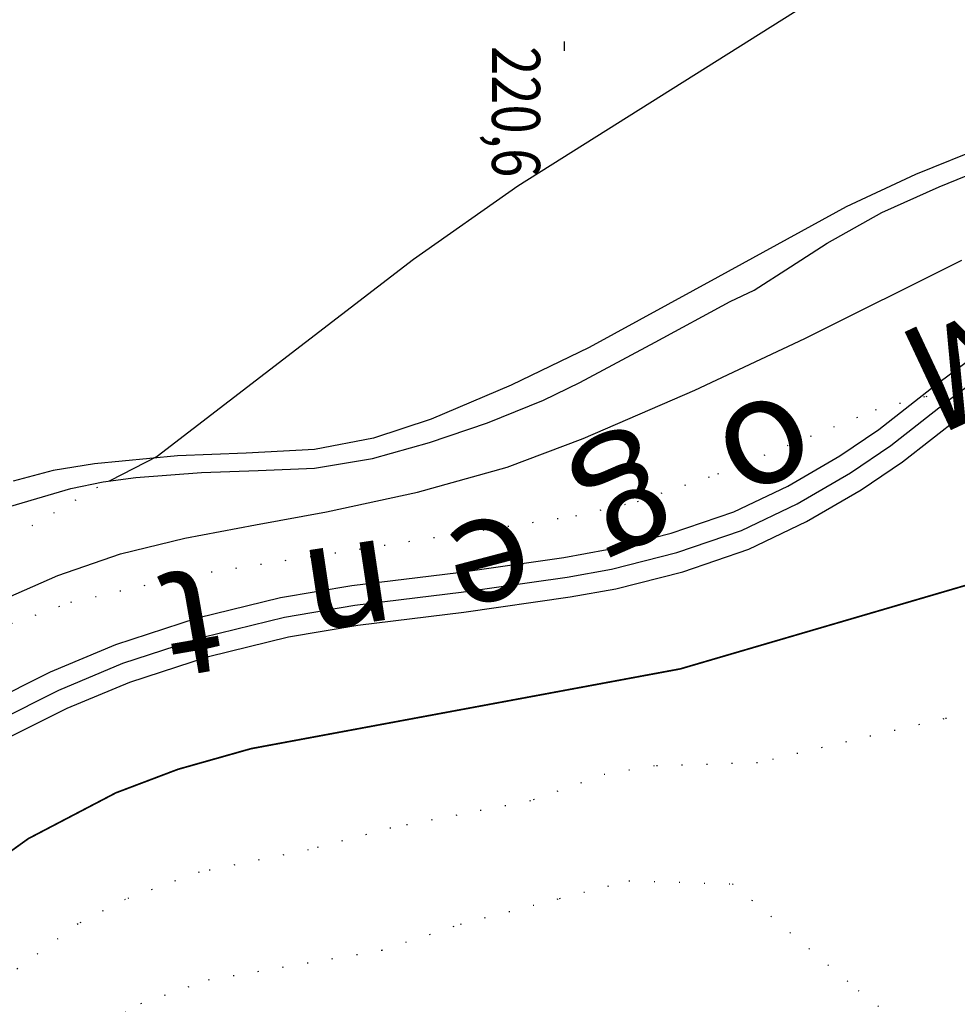
# Model space of a CAD drawing. Units: millimetres. Extents: x 452295 to 455415, y 4608486 to 4610686.
# Drawn here: x 454552 to 454649, y 4609292 to 4609394 of the extents above; entities that cross this region are included whole.
import ezdxf
from ezdxf.enums import TextEntityAlignment as Align

# ---------------------------------------------------------------- set-up
doc = ezdxf.new("R2010")
doc.units = ezdxf.units.MM
doc.linetypes.add('bt5mv20f296114xar03$0$DOT', pattern=[2.5, 0, -2.5])
for name, color, linetype in [('bt5mv20f296114xar03$0$8', 7, 'Continuous'), ('bt5mv20f296114xar03$0$9', 7, 'Continuous'), ('bt5mv20f296114xpr03$0$16', 7, 'Continuous'), ('bt5mv20f296114xpr03$0$45', 7, 'Continuous'), ('bt5mv20f296114xpr03$0$47', 7, 'Continuous'), ('bt5mv20f296114xpr03$0$53', 7, 'Continuous'), ('bt5mv20f296114xpr03$0$56', 7, 'Continuous'), ('bt5mv20f296114xtr03$0$62', 7, 'Continuous')]:
    doc.layers.add(name, color=color, linetype=linetype)
doc.styles.add('bt5mv20f296114xar03$0$34', font='rom', dxfattribs={"height": 0.2})
doc.styles.add('bt5mv20f296114xtr03$0$111', font='euro', dxfattribs={"height": 0.2})

# ---------------------------------------------------------------- blocks, each defined once
blk = doc.blocks.new('bt5mv20f296114xar03$0$COTA')
at = {"layer": 'bt5mv20f296114xar03$0$8', "color": 46, "linetype": 'Continuous'}
blk.add_line((-0.5, 0), (0.5, 0), dxfattribs=at)

msp = doc.modelspace()

# ---------------------------------------------------------------- linework, layer by layer
at = {"layer": 'bt5mv20f296114xar03$0$9', "color": 54, "linetype": 'Continuous', "elevation": -20}
msp.add_lwpolyline([(454652.879982024, 4609402.083143458), (454648.1999820233, 4609402.713143458), (454644.5199820236, 4609402.833143458), (454643.2199820238, 4609402.393143457), (454637.9899820234, 4609398.393143457), (454603.5599820237, 4609376.733143457), (454592.7199820238, 4609369.113143457), (454566.0999820237, 4609348.643143457), (454561.1799820238, 4609346.103143457)], dxfattribs=at)
at = {"layer": 'bt5mv20f296114xar03$0$9', "color": 56, "linetype": 'bt5mv20f296114xar03$0$DOT'}
for points, elevation in [([(454561.1799820238, 4609346.103143457), (454559.8699820233, 4609345.423143458), (454523.2899820232, 4609323.983143457), (454513.3399820239, 4609317.673143458), (454512.8699820233, 4609317.033143457), (454516.4399820236, 4609317.613143457), (454531.1499820235, 4609322.843143458), (454548.5199820236, 4609330.403143457), (454557.129982024, 4609333.493143457), (454569.1199820233, 4609336.253143458), (454609.6099820235, 4609342.473143457), (454615.9999820231, 4609343.973143457), (454624.3499820237, 4609346.823143457), (454640.7299820236, 4609353.483143457), (454645.9799820236, 4609354.893143457), (454649.4999820231, 4609353.413143457), (454651.6999820233, 4609353.543143458), (454664.3999820235, 4609356.843143458), (454667.0999820237, 4609357.073143457), (454672.1999820233, 4609355.873143458), (454677.1499820235, 4609353.283143457), (454682.7099820231, 4609348.513143457), (454690.4499820233, 4609338.113143457), (454693.6999820233, 4609342.623143458)], -20), ([(454675.8999820235, 4609282.273143457), (454667.4699820238, 4609300.783143457), (454666.5399820232, 4609303.723143457), (454666.9099820233, 4609306.593143458), (454669.0299820234, 4609309.303143458), (454672.9399820236, 4609312.763143457), (454674.3499820237, 4609315.323143457), (454673.7199820238, 4609320.143143457), (454672.4099820233, 4609323.233143457), (454671.3099820237, 4609323.833143458), (454668.7799820234, 4609323.853143457), (454647.8299820232, 4609321.373143458), (454628.4799820236, 4609316.793143458), (454617.7499820231, 4609316.473143457), (454612.6199820233, 4609315.603143457), (454604.8699820233, 4609312.843143458), (454590.3599820235, 4609310.023143457), (454581.7899820232, 4609307.753143458), (454570.4399820236, 4609305.423143458), (454562.7699820236, 4609302.613143457), (454557.8599820235, 4609300.073143457), (454544.7899820232, 4609290.403143457)], -10), ([(454533.5599820237, 4609259.473143457), (454539.6899820236, 4609271.373143458), (454541.919982024, 4609274.763143457), (454545.6099820235, 4609278.183143457), (454560.5299820234, 4609289.593143458), (454564.3899820237, 4609291.803143458), (454571.419982024, 4609294.253143458), (454589.4499820233, 4609297.333143458), (454597.5999820237, 4609300.033143457), (454607.8899820237, 4609302.703143457), (454615.1199820233, 4609304.543143458), (454625.879982024, 4609304.223143457), (454638.9299820238, 4609293.153143457), (454654.7999820239, 4609280.603143457), (454660.8899820237, 4609276.753143458), (454667.0199820236, 4609267.243143457), (454671.3999820235, 4609259.473143457)], -5)]:
    msp.add_lwpolyline(points, dxfattribs=dict(at, elevation=elevation))
at = {"layer": 'bt5mv20f296114xar03$0$9', "color": 52, "linetype": 'bt5mv20f296114xar03$0$DOT', "const_width": 0.175, "elevation": -15}
msp.add_lwpolyline([(454689.6099820235, 4609286.003143458), (454687.1599820233, 4609296.793143458), (454683.3499820237, 4609334.553143458), (454682.3499820237, 4609337.393143457), (454679.8599820235, 4609340.723143457), (454677.1199820233, 4609342.293143458), (454674.419982024, 4609342.723143457), (454668.9399820236, 4609341.633143458), (454650.7699820236, 4609335.433143457), (454620.4599820231, 4609326.563143457), (454575.8499820237, 4609318.273143457), (454568.2399820234, 4609316.123143458), (454561.7999820239, 4609313.683143457), (454552.6999820233, 4609308.923143458), (454546.3999820235, 4609304.393143457)], dxfattribs=at)
at = {"layer": 'bt5mv20f296114xpr03$0$16', "color": 97, "linetype": 'Continuous'}
msp.add_polyline3d([(454470.0499820239, 4609298.463143458, -19.34), (454473.1799820238, 4609300.223143457, -19.34), (454482.9299820238, 4609304.953143457, -19.34999999999999), (454503.9299820238, 4609313.433143457, -19.81999999999999), (454524.9099820233, 4609321.873143458, -20.34), (454540.2699820236, 4609329.153143457, -20.53999999999999), (454547.9399820236, 4609332.853143457, -20.63999999999999), (454555.7499820231, 4609336.283143457, -20.75), (454562.2699820236, 4609338.503143458, -20.87), (454568.9499820233, 4609340.163143457, -21.00999999999999), (454576.3199820234, 4609341.543143458, -21.25), (454583.6899820236, 4609342.893143457, -21.47999999999999), (454593.1399820237, 4609344.923143458, -21.62), (454602.4499820233, 4609347.533143457, -21.77000000000001), (454610.3699820233, 4609350.493143457, -21.97999999999999), (454621.9599820231, 4609355.513143457, -22.28999999999999), (454633.3899820237, 4609360.903143457, -22.59999999999999), (454649.7199820238, 4609369.023143457, -23.03)], dxfattribs=at)
msp.add_polyline3d([(454470.0499820239, 4609298.463143458, -19.34), (454473.1799820238, 4609300.223143457, -19.34), (454482.9299820238, 4609304.953143457, -19.34999999999999), (454503.9299820238, 4609313.433143457, -19.81999999999999), (454524.9099820233, 4609321.873143458, -20.34), (454540.2699820236, 4609329.153143457, -20.53999999999999), (454547.9399820236, 4609332.853143457, -20.63999999999999), (454555.7499820231, 4609336.283143457, -20.75), (454562.2699820236, 4609338.503143458, -20.87), (454568.9499820233, 4609340.163143457, -21.00999999999999), (454576.3199820234, 4609341.543143458, -21.25), (454583.6899820236, 4609342.893143457, -21.47999999999999), (454593.1399820237, 4609344.923143458, -21.62), (454602.4499820233, 4609347.533143457, -21.77000000000001), (454610.3699820233, 4609350.493143457, -21.97999999999999), (454621.9599820231, 4609355.513143457, -22.28999999999999), (454633.3899820237, 4609360.903143457, -22.59999999999999), (454649.7199820238, 4609369.023143457, -23.03)], dxfattribs=at)
at = {"layer": 'bt5mv20f296114xpr03$0$45', "color": 183, "linetype": 'Continuous'}
for points in [[(454548.419982024, 4609322.973143457, -18.63), (454554.9999820231, 4609326.253143458, -18.69999999999999), (454561.7899820232, 4609329.103143457, -18.74000000000001), (454570.2699820236, 4609331.853143457, -18.91999999999999), (454578.8999820235, 4609333.973143457, -19.12), (454586.3199820234, 4609335.233143457, -19.16999999999999), (454597.3999820235, 4609336.593143458, -19.02000000000001), (454608.3599820235, 4609338.153143457, -18.94), (454612.8499820237, 4609338.963143458, -18.97999999999999), (454619.5099820239, 4609340.663143457, -19.11000000000001), (454626.0099820239, 4609342.873143458, -19.24000000000001), (454631.6099820235, 4609345.563143457, -19.25), (454637.0299820234, 4609348.693143457, -19.25), (454641.0899820239, 4609351.453143457, -19.41999999999999), (454647.0299820234, 4609356.103143457, -20.02000000000001), (454650.1599820233, 4609358.443143457, -20.30000000000001)], [(454548.419982024, 4609322.973143457, -18.63), (454554.9999820231, 4609326.253143458, -18.69999999999999), (454561.7899820232, 4609329.103143457, -18.74000000000001), (454570.2699820236, 4609331.853143457, -18.91999999999999), (454578.8999820235, 4609333.973143457, -19.12), (454586.3199820234, 4609335.233143457, -19.16999999999999), (454597.3999820235, 4609336.593143458, -19.02000000000001), (454608.3599820235, 4609338.153143457, -18.94), (454612.8499820237, 4609338.963143458, -18.97999999999999), (454619.5099820239, 4609340.663143457, -19.11000000000001), (454626.0099820239, 4609342.873143458, -19.24000000000001), (454631.6099820235, 4609345.563143457, -19.25), (454637.0299820234, 4609348.693143457, -19.25), (454641.0899820239, 4609351.453143457, -19.41999999999999), (454647.0299820234, 4609356.103143457, -20.02000000000001), (454650.1599820233, 4609358.443143457, -20.30000000000001)], [(454550.419982024, 4609319.313143457, -18.63), (454556.7399820234, 4609322.463143458, -18.69999999999999), (454563.2499820231, 4609325.183143457, -18.74000000000001), (454571.4099820233, 4609327.843143458, -18.91999999999999), (454579.7399820234, 4609329.893143457, -19.12), (454586.9299820238, 4609331.113143457, -19.16999999999999), (454597.9399820236, 4609332.463143458, -19.02000000000001), (454609.0199820236, 4609334.033143457, -18.94), (454613.7399820234, 4609334.893143457, -18.97999999999999), (454620.6999820233, 4609336.663143457, -19.11000000000001), (454627.5899820239, 4609339.013143457, -19.24000000000001), (454633.5599820237, 4609341.873143458, -19.25), (454639.2499820231, 4609345.153143457, -19.25), (454643.5499820239, 4609348.083143458, -19.41999999999999), (454649.5699820234, 4609352.793143458, -20.02000000000001)], [(454550.419982024, 4609319.313143457, -18.63), (454556.7399820234, 4609322.463143458, -18.69999999999999), (454563.2499820231, 4609325.183143457, -18.74000000000001), (454571.4099820233, 4609327.843143458, -18.91999999999999), (454579.7399820234, 4609329.893143457, -19.12), (454586.9299820238, 4609331.113143457, -19.16999999999999), (454597.9399820236, 4609332.463143458, -19.02000000000001), (454609.0199820236, 4609334.033143457, -18.94), (454613.7399820234, 4609334.893143457, -18.97999999999999), (454620.6999820233, 4609336.663143457, -19.11000000000001), (454627.5899820239, 4609339.013143457, -19.24000000000001), (454633.5599820237, 4609341.873143458, -19.25), (454639.2499820231, 4609345.153143457, -19.25), (454643.5499820239, 4609348.083143458, -19.41999999999999), (454649.5699820234, 4609352.793143458, -20.02000000000001)]]:
    msp.add_polyline3d(points, dxfattribs=at)
at = {"layer": 'bt5mv20f296114xpr03$0$47', "color": 187, "linetype": 'Continuous'}
msp.add_polyline3d([(454549.419982024, 4609321.143143457, -18.63), (454555.8699820233, 4609324.353143457, -18.69999999999999), (454562.5199820236, 4609327.143143457, -18.74000000000001), (454570.8399820239, 4609329.843143458, -18.91999999999999), (454579.3199820234, 4609331.933143457, -19.12), (454586.629982024, 4609333.173143458, -19.16999999999999), (454597.669982024, 4609334.523143457, -19.02000000000001), (454608.6899820236, 4609336.093143458, -18.94), (454613.2999820239, 4609336.923143458, -18.97999999999999), (454620.0999820237, 4609338.663143457, -19.11000000000001), (454626.7999820239, 4609340.943143457, -19.24000000000001), (454632.5899820239, 4609343.723143457, -19.25), (454638.1399820237, 4609346.923143458, -19.25), (454642.3199820234, 4609349.773143457, -19.41999999999999), (454648.2999820239, 4609354.443143457, -20.02000000000001), (454651.3599820235, 4609356.743143457, -20.30000000000001)], dxfattribs=at)
msp.add_polyline3d([(454549.419982024, 4609321.143143457, -18.63), (454555.8699820233, 4609324.353143457, -18.69999999999999), (454562.5199820236, 4609327.143143457, -18.74000000000001), (454570.8399820239, 4609329.843143458, -18.91999999999999), (454579.3199820234, 4609331.933143457, -19.12), (454586.629982024, 4609333.173143458, -19.16999999999999), (454597.669982024, 4609334.523143457, -19.02000000000001), (454608.6899820236, 4609336.093143458, -18.94), (454613.2999820239, 4609336.923143458, -18.97999999999999), (454620.0999820237, 4609338.663143457, -19.11000000000001), (454626.7999820239, 4609340.943143457, -19.24000000000001), (454632.5899820239, 4609343.723143457, -19.25), (454638.1399820237, 4609346.923143458, -19.25), (454642.3199820234, 4609349.773143457, -19.41999999999999), (454648.2999820239, 4609354.443143457, -20.02000000000001), (454651.3599820235, 4609356.743143457, -20.30000000000001)], dxfattribs=at)
at = {"layer": 'bt5mv20f296114xpr03$0$53', "color": 220, "linetype": 'Continuous'}
msp.add_polyline3d([(454548.4899820234, 4609342.773143457, -19.13), (454557.1199820233, 4609345.323143457, -19.38), (454560.4899820234, 4609346.013143457, -19.5), (454563.879982024, 4609346.443143457, -19.63), (454570.6999820233, 4609346.983143457, -19.93000000000001), (454576.5799820232, 4609347.173143458, -20.37), (454582.4499820233, 4609347.423143458, -20.69999999999999), (454588.4799820236, 4609348.433143457, -20.72999999999999), (454594.3999820235, 4609350.093143458, -20.72999999999999), (454600.4099820233, 4609352.133143458, -20.72999999999999), (454606.2499820231, 4609354.473143457, -20.72999999999999), (454610.0099820239, 4609356.313143457, -20.72999999999999), (454617.8299820232, 4609360.523143457, -20.72999999999999), (454625.6499820235, 4609364.733143457, -20.72999999999999), (454628.129982024, 4609365.913143457, -20.34), (454631.919982024, 4609368.353143457, -20.47999999999999), (454635.7099820231, 4609370.803143458, -20.62), (454641.3999820235, 4609373.983143457, -20.84999999999999), (454647.3699820233, 4609376.653143457, -21.11000000000001), (454659.4999820231, 4609381.623143458, -21.58000000000001)], dxfattribs=at)
msp.add_polyline3d([(454548.4899820234, 4609342.773143457, -19.13), (454557.1199820233, 4609345.323143457, -19.38), (454560.4899820234, 4609346.013143457, -19.5), (454563.879982024, 4609346.443143457, -19.63), (454570.6999820233, 4609346.983143457, -19.93000000000001), (454576.5799820232, 4609347.173143458, -20.37), (454582.4499820233, 4609347.423143458, -20.69999999999999), (454588.4799820236, 4609348.433143457, -20.72999999999999), (454594.3999820235, 4609350.093143458, -20.72999999999999), (454600.4099820233, 4609352.133143458, -20.72999999999999), (454606.2499820231, 4609354.473143457, -20.72999999999999), (454610.0099820239, 4609356.313143457, -20.72999999999999), (454617.8299820232, 4609360.523143457, -20.72999999999999), (454625.6499820235, 4609364.733143457, -20.72999999999999), (454628.129982024, 4609365.913143457, -20.34), (454631.919982024, 4609368.353143457, -20.47999999999999), (454635.7099820231, 4609370.803143458, -20.62), (454641.3999820235, 4609373.983143457, -20.84999999999999), (454647.3699820233, 4609376.653143457, -21.11000000000001), (454659.4999820231, 4609381.623143458, -21.58000000000001)], dxfattribs=at)
at = {"layer": 'bt5mv20f296114xpr03$0$56', "color": 228, "linetype": 'Continuous'}
msp.add_polyline3d([(454652.2699820236, 4609380.933143457, -21.31999999999999), (454644.8899820237, 4609377.933143457, -21.21000000000001), (454637.6799820238, 4609374.583143458, -21.09999999999999), (454624.3399820239, 4609367.283143457, -20.87), (454610.9899820234, 4609359.963143458, -20.65000000000001), (454602.879982024, 4609356.043143458, -20.63999999999999), (454594.5599820237, 4609352.503143458, -20.68000000000001), (454588.5799820232, 4609350.533143457, -20.68000000000001), (454582.4299820238, 4609349.343143458, -20.56999999999999), (454575.3199820234, 4609348.973143457, -20.31999999999999), (454568.1999820233, 4609348.703143457, -20.06999999999999), (454559.5699820234, 4609347.853143457, -19.75999999999999), (454555.2899820232, 4609347.163143457, -19.61000000000001), (454551.1099820235, 4609346.053143458, -19.46000000000001)], dxfattribs=at)
msp.add_polyline3d([(454652.2699820236, 4609380.933143457, -21.31999999999999), (454644.8899820237, 4609377.933143457, -21.21000000000001), (454637.6799820238, 4609374.583143458, -21.09999999999999), (454624.3399820239, 4609367.283143457, -20.87), (454610.9899820234, 4609359.963143458, -20.65000000000001), (454602.879982024, 4609356.043143458, -20.63999999999999), (454594.5599820237, 4609352.503143458, -20.68000000000001), (454588.5799820232, 4609350.533143457, -20.68000000000001), (454582.4299820238, 4609349.343143458, -20.56999999999999), (454575.3199820234, 4609348.973143457, -20.31999999999999), (454568.1999820233, 4609348.703143457, -20.06999999999999), (454559.5699820234, 4609347.853143457, -19.75999999999999), (454555.2899820232, 4609347.163143457, -19.61000000000001), (454551.1099820235, 4609346.053143458, -19.46000000000001)], dxfattribs=at)

# ---------------------------------------------------------------- block references
at = {"layer": 'bt5mv20f296114xar03$0$8', "color": 46, "linetype": 'Continuous', "rotation": 270}
msp.add_blockref('bt5mv20f296114xar03$0$COTA', (454608.3799820239, 4609391.273143457, -19.41999999999999), dxfattribs=at)

# ---------------------------------------------------------------- texts
at = {"layer": 'bt5mv20f296114xar03$0$8', "color": 46, "linetype": 'bt5mv20f296114xar03$0$DOT', "style": 'bt5mv20f296114xar03$0$34', "width": 0.8}
msp.add_text('220,6', height=5, rotation=270, dxfattribs=at).set_placement((454603.3799820239, 4609391.273143457, -19.41999999999999), align=Align.MIDDLE_LEFT)
at = {"layer": 'bt5mv20f296114xtr03$0$62', "color": 1, "linetype": 'Continuous', "style": 'bt5mv20f296114xtr03$0$111'}
for s, rotation, p in [('M', 205.153153, (454648.0227310233, 4609363.571997457, -240)), ('o', 205.153153, (454627.3827310237, 4609353.881997458, -240)), ('g', 203.577608, (454613.4905310231, 4609347.385177458, -240)), ('e', 194.734692, (454599.5323180234, 4609341.966985458, -240)), ('n', 188.5314169999999, (454585.2811450236, 4609339.421275457, -240)), ('t', 189.877586, (454568.7151250238, 4609336.695000458, -240))]:
    msp.add_text(s, height=11.28, rotation=rotation, dxfattribs=at).set_placement(p, align=Align.CENTER)

doc.saveas('drawing.dxf')
